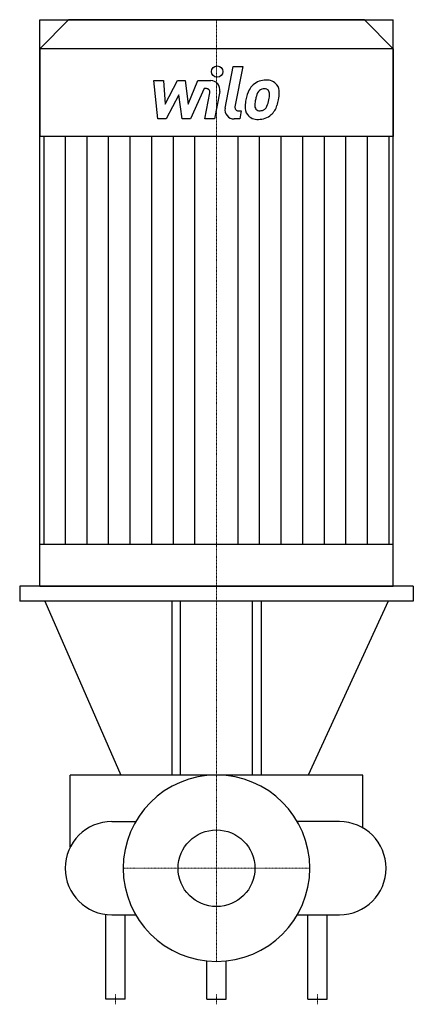
# Model space of a CAD drawing. Extents: x -195 to 195, y -135 to 842.
import ezdxf

# ---------------------------------------------------------------- set-up
doc = ezdxf.new("R2010")
doc.units = 0
doc.linetypes.add('DASHDOT', pattern=[1, 0.5, -0.25, 0, -0.25])
doc.layers.get('0').update_dxf_attribs({"color": 124})
doc.layers.add('CP_AXIS', color=143, linetype='DASHDOT', lineweight=18)
doc.layers.add('CP_DETAL', color=33, linetype='Continuous')
doc.layers.add('cp_hidde', color=203, linetype='Continuous')

msp = doc.modelspace()

# ---------------------------------------------------------------- linework, layer by layer
at = {"extrusion": (1, -2.04179e-16, 0)}
for p, q in [((-146.61, 842), (-175, 813.01)), ((146.61, 842), (-146.61, 842)), ((146.61, 842), (175, 813.01)), ((175, 813.01), (-175, 813.01)), ((-175, 813.01), (-175, 726.05)), ((175, 813.01), (175, 726.05)), ((175, 726.05), (-175, 726.05)), ((-171.1, 726.05), (-171.1, 321.41)), ((171.1, 321.41), (171.1, 726.05))]:
    msp.add_line(p, q, dxfattribs=at)
for p, q in [((-175, 280), (-175, 842)), ((-175, 842), (175, 842)), ((175, 280), (175, 842)), ((175, 321.41), (-175, 321.41)), ((-175, 280), (175, 280)), ((195, 265), (-195, 265)), ((-170, 265), (-94.73, 92.5)), ((170, 265), (90.92, 92.5)), ((-103.75, 46.25), (-80.11, 46.25)), ((121.75, 46.25), (80.11, 46.25)), ((-109.6, -130), (-109.6, -45.88)), ((-103.75, -46.25), (-80.11, -46.25)), ((-90.4, -130), (-90.4, -46.25)), ((80.11, -46.25), (121.75, -46.25)), ((90.4, -130), (90.4, -46.25)), ((109.6, -130), (109.6, -46.25)), ((-9.6, -130), (-9.6, -92)), ((9.6, -130), (9.6, -92)), ((-90.4, -130), (-109.6, -130)), ((-9.6, -130), (9.6, -130)), ((90.4, -130), (109.6, -130))]:
    msp.add_line(p, q)
at = {"extrusion": (1, -2e-16, 0)}
for p, q in [((195, 280), (-195, 280)), ((-195, 280), (-195, 265)), ((195, 280), (195, 265)), ((-44.4, 265), (-44.4, 92.5)), ((-35.75, 92.5), (-35.75, 265)), ((35.75, 92.5), (35.75, 265)), ((44.4, 265), (44.4, 92.5)), ((145, 92.5), (-145, 92.5)), ((-145, 20.92), (-145, 92.5)), ((145, 39.98), (145, 92.5))]:
    msp.add_line(p, q, dxfattribs=at)
for centre, start, end in [((-103.75, 0), 90, 180), ((121.75, 0), 0, 90), ((-103.75, 0), 180, 270), ((121.75, 0), 270, 0)]:
    msp.add_arc(centre, 46.25, start, end)
msp.add_ellipse((0, 0), major_axis=(-65.41, 65.41), ratio=1, start_param=3.926991, end_param=10.210176)
at = {"layer": 'CP_AXIS'}
for p, q in [((0, 842), (0, 280)), ((0, 92.5), (0, 280)), ((0, -92.5), (0, 92.5)), ((-92.5, 0), (92.5, 0)), ((-100, -135), (-100, -125)), ((0, -135), (0, -125)), ((100, -135), (100, -125))]:
    msp.add_line(p, q, dxfattribs=at)
at = {"layer": 'CP_DETAL'}
for p, q in [((8.55, 754.27), (16.57, 795.53)), ((16.57, 795.53), (26.06, 795.53)), ((26.06, 795.53), (18.3, 755.59)), ((-18.42, 781.58), (-5.66, 781.61)), ((-62.25, 781.58), (-52.46, 781.58)), ((-58.24, 743.53), (-62.25, 781.58)), ((-52.46, 781.58), (-50.89, 758.07)), ((-50.89, 758.07), (-38.59, 781.58)), ((-38.59, 781.58), (-31.17, 781.58)), ((-31.17, 781.58), (-27.92, 758.07)), ((-27.92, 758.07), (-18.42, 781.58)), ((-12.07, 773.56), (-25.73, 743.53)), ((-9.85, 773.56), (-12.07, 773.56)), ((-37.35, 767.41), (-49.95, 743.53)), ((-34.03, 743.53), (-37.35, 767.41)), ((-11.53, 743.51), (-6.53, 769.54)), ((3.21, 770.89), (-2.04, 743.51)), ((-49.95, 743.53), (-58.24, 743.53)), ((-25.73, 743.53), (-34.03, 743.53)), ((-2.04, 743.51), (-11.53, 743.51)), ((22.96, 743.53), (17.41, 743.53)), ((21.62, 751.57), (24.53, 751.57)), ((24.53, 751.57), (22.96, 743.53)), ((-149.71, 321.41), (-149.71, 726.05)), ((-128.32, 321.41), (-128.32, 726.05)), ((-106.93, 321.41), (-106.93, 726.05)), ((-85.55, 321.41), (-85.55, 726.05)), ((-64.16, 321.41), (-64.16, 726.05)), ((-42.77, 321.41), (-42.77, 726.05)), ((-21.39, 321.41), (-21.39, 726.05)), ((21.39, 321.41), (21.39, 726.05)), ((42.77, 321.41), (42.77, 726.05)), ((64.16, 321.41), (64.16, 726.05)), ((85.55, 321.41), (85.55, 726.05)), ((106.93, 321.41), (106.93, 726.05)), ((128.32, 321.41), (128.32, 726.05)), ((149.71, 321.41), (149.71, 726.05))]:
    msp.add_line(p, q, dxfattribs=at)
msp.add_circle((0.64, 790.52), 5.64, dxfattribs=at)
for centre, radius, start, end in [((-5.65, 772.59), 9.02, 349.14628, 90.1097), ((48.8, 763.14), 18.89, 89.32867, 131.19838), ((49.89, 768.95), 13.1, 39.86254, 93.78775), ((-9.85, 770.18), 3.38, 349.12824, 90.03612), ((62.11, 757.42), 33.33, 153.11154, 171.0742), ((47.87, 763.86), 17.73, 130.4936, 150.86472), ((47.2, 766.49), 6.99, 88.6944, 130.59674), ((47.5, 767.1), 6.38, 69.364, 91.28334), ((48.22, 769.16), 4.19, 38.89188, 68.62272), ((50.72, 770.42), 11.53, 357.21753, 36.91765), ((73.42, 753.46), 45.17, 168.33329, 176.52588), ((70.73, 755.69), 32.79, 167.85106, 176.83157), ((89.46, 752.89), 51.7, 165.01044, 169.18658), ((49.54, 764.23), 10.23, 132.32247, 168.54459), ((23.75, 767.53), 28.63, 336.53024, 350.06328), ((46.89, 768.46), 5.68, 358.4755, 35.93303), ((16.35, 769.27), 36.23, 349.37609, 358.47941), ((6.46, 773.11), 55.92, 343.06336, 349.16054), ((23.97, 770.69), 38.28, 347.78458, 358.75865), ((17.41, 752.55), 9.02, 169.00415, 270), ((21.62, 754.95), 3.38, 169.00415, 270), ((40.08, 754.85), 11.82, 173.44296, 216.79019), ((43.9, 756.79), 5.95, 173.0647, 215.67225), ((42.72, 756.42), 4.79, 220.25404, 274.7357), ((43.38, 758.65), 6.99, 287.23719, 310.2783), ((42.25, 759.78), 8.58, 311.13806, 334.81622), ((41.82, 762), 18.85, 311.00226, 344.05833), ((40.51, 755.82), 12.76, 219.11758, 274.24105), ((41.57, 762.48), 19.39, 269.67378, 310.63898), ((41.89, 768.38), 16.79, 274.18455, 282.23013)]:
    msp.add_arc(centre, radius, start, end, dxfattribs=at)
at = {"layer": 'cp_hidde'}
msp.add_circle((0, 0), 38.05, dxfattribs=at)

doc.saveas('drawing.dxf')
